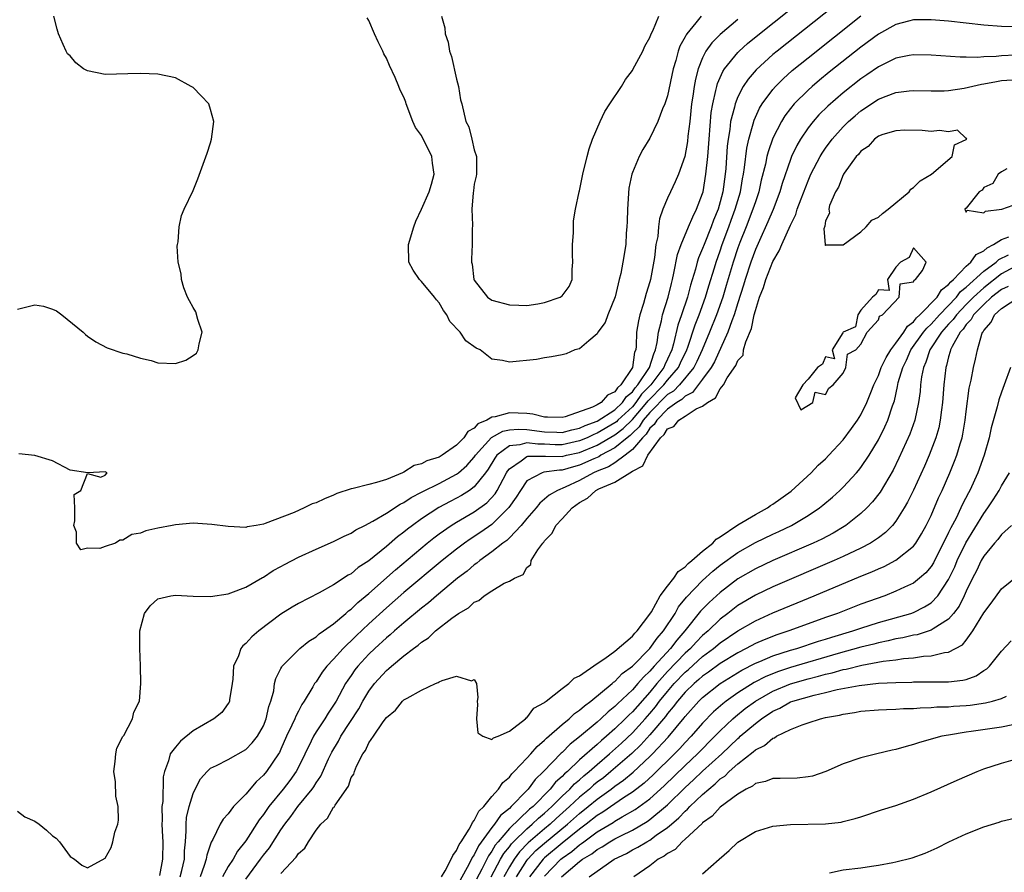
# Model space of a CAD drawing. Units: inches. Extents: x 2565000 to 2568000, y 1518000 to 1521000.
# Drawn here: x 2565061 to 2565173, y 1519144 to 1519241 of the extents above; entities that cross this region are included whole.
import ezdxf

# ---------------------------------------------------------------- set-up
doc = ezdxf.new("R2010")
doc.units = ezdxf.units.IN
doc.header["$MEASUREMENT"] = 0
doc.layers.add('LD25651518_2ft', color=52, linetype='Continuous')

msp = doc.modelspace()

# ---------------------------------------------------------------- linework, layer by layer
at = {"layer": 'LD25651518_2ft'}
for points, elevation in [([(2565157, 1519244.61), (2565147.47, 1519237), (2565147, 1519236.61), (2565145.1, 1519234.9), (2565144.17, 1519233.83), (2565143.61, 1519233), (2565143, 1519231.8), (2565142.69, 1519231), (2565142.62, 1519230.62), (2565142.19, 1519229), (2565142.1, 1519228.1), (2565141.91, 1519227), (2565141.81, 1519226.19), (2565141.63, 1519223.63), (2565141.57, 1519223), (2565141.29, 1519221), (2565141, 1519219.87), (2565140.75, 1519219), (2565140.25, 1519217.75), (2565139.98, 1519217), (2565139.16, 1519215), (2565139, 1519214.53), (2565138.53, 1519213.47), (2565138.39, 1519213), (2565138.18, 1519212.18), (2565137.62, 1519210.38), (2565137.27, 1519209), (2565136.59, 1519207), (2565136.17, 1519205.83), (2565135.68, 1519203.68), (2565135.48, 1519203), (2565135, 1519201.94), (2565134.69, 1519201.31), (2565134.6, 1519201), (2565133.1, 1519199), (2565132.06, 1519197.94), (2565131.41, 1519197), (2565131, 1519196.53), (2565129.36, 1519195), (2565129.18, 1519194.82), (2565129, 1519194.68), (2565127, 1519193.52), (2565126.62, 1519193.38), (2565125.86, 1519193), (2565125, 1519192.63), (2565123, 1519192.19), (2565122.2, 1519192.2), (2565121, 1519192.25), (2565120.25, 1519192.25), (2565119, 1519192.42), (2565118.18, 1519192.18), (2565117, 1519192.07), (2565115.59, 1519191), (2565115.33, 1519190.67), (2565114.59, 1519189.41), (2565114.3, 1519189), (2565113, 1519187.39), (2565112.46, 1519187), (2565111.57, 1519186.43), (2565111, 1519186.12), (2565110.25, 1519185.75), (2565108.96, 1519185.04), (2565107, 1519183.75), (2565105.96, 1519183), (2565105.42, 1519182.58), (2565105, 1519182.23), (2565104.28, 1519181.72), (2565103, 1519180.62), (2565101, 1519178.99), (2565099.79, 1519178.21), (2565099, 1519177.5), (2565098.67, 1519177.33), (2565097, 1519176.23), (2565095.34, 1519175.34), (2565093, 1519174.14), (2565092.28, 1519173.72), (2565091, 1519172.89), (2565088.5, 1519171), (2565087.68, 1519170.32), (2565087, 1519169.57), (2565086.68, 1519169.32), (2565086.45, 1519169), (2565086.17, 1519168.17), (2565085.61, 1519167), (2565085.51, 1519165.51), (2565085.44, 1519165), (2565085.14, 1519163.14), (2565085.13, 1519163), (2565085.1, 1519162.9), (2565085, 1519162.75), (2565084.28, 1519161.72), (2565083.37, 1519161), (2565081, 1519159.61), (2565079.56, 1519158.44), (2565079, 1519157.76), (2565078.4, 1519157), (2565078.21, 1519156.21), (2565077.75, 1519155), (2565077.61, 1519154.39), (2565077.56, 1519151.56), (2565077.46, 1519151), (2565077.47, 1519149.47), (2565077.43, 1519149), (2565077.54, 1519147.54), (2565077.56, 1519147), (2565077.52, 1519145), (2565077.17, 1519143.17)], 8064), ([(2565061, 1519150.49), (2565061.85, 1519149.85), (2565063, 1519149.34), (2565063.5, 1519149), (2565064.31, 1519148.31), (2565065, 1519147.67), (2565065.4, 1519147.4), (2565065.8, 1519147), (2565067, 1519145.32), (2565067.5, 1519145), (2565068.33, 1519144.33), (2565069, 1519144.03), (2565071, 1519145.12), (2565071.66, 1519146.34), (2565071.87, 1519147), (2565072.1, 1519148.1), (2565072.43, 1519149), (2565072.53, 1519149.47), (2565072.49, 1519151), (2565072.2, 1519152.2), (2565072.19, 1519153.81), (2565072, 1519155), (2565072.15, 1519156.15), (2565072.22, 1519157), (2565072.34, 1519157.66), (2565073.02, 1519158.98), (2565073.11, 1519159.11), (2565074.11, 1519161), (2565074.24, 1519161.76), (2565074.91, 1519163), (2565075.06, 1519165), (2565075.01, 1519167.01), (2565074.94, 1519169), (2565074.95, 1519171), (2565075.47, 1519173), (2565076.13, 1519173.87), (2565077, 1519174.64), (2565078.47, 1519175), (2565079, 1519175.07), (2565081, 1519174.97), (2565083, 1519174.93), (2565085, 1519175.23), (2565085.31, 1519175.32), (2565087, 1519175.99), (2565088.92, 1519177.08), (2565089, 1519177.11), (2565090.13, 1519177.87), (2565091, 1519178.33), (2565091.42, 1519178.58), (2565093, 1519179.39), (2565095, 1519180.3), (2565097, 1519181.19), (2565098.2, 1519181.8), (2565099, 1519182.14), (2565099.51, 1519182.49), (2565100.55, 1519183), (2565101.48, 1519183.48), (2565103, 1519184.4), (2565104.57, 1519185.43), (2565105, 1519185.61), (2565105.82, 1519186.18), (2565107, 1519186.78), (2565107.14, 1519186.86), (2565109, 1519187.79), (2565111, 1519188.83), (2565111.23, 1519189), (2565112.17, 1519189.83), (2565113, 1519190.77), (2565113.16, 1519191), (2565114.97, 1519193.03), (2565116.26, 1519193.74), (2565117, 1519193.89), (2565118.03, 1519193.97), (2565119, 1519193.94), (2565121, 1519193.67), (2565122.39, 1519193.61), (2565123, 1519193.59), (2565124.12, 1519193.88), (2565125, 1519194.07), (2565125.62, 1519194.38), (2565127, 1519194.9), (2565129, 1519196.18), (2565129.88, 1519197), (2565130.32, 1519197.68), (2565131, 1519198.22), (2565131.32, 1519198.68), (2565131.63, 1519199), (2565132.97, 1519201), (2565133.44, 1519202.56), (2565133.65, 1519203), (2565133.84, 1519203.84), (2565133.97, 1519205), (2565134.31, 1519206.31), (2565134.44, 1519207), (2565135.09, 1519209), (2565135.44, 1519210.56), (2565135.56, 1519211), (2565135.74, 1519211.74), (2565136.13, 1519213.87), (2565136.55, 1519215), (2565137.41, 1519217), (2565137.87, 1519218.13), (2565138.32, 1519219), (2565139, 1519220.82), (2565139.05, 1519221), (2565139.38, 1519223), (2565139.58, 1519225), (2565139.73, 1519227), (2565139.99, 1519230.01), (2565140.15, 1519231), (2565140.52, 1519232.52), (2565140.6, 1519233), (2565140.68, 1519233.32), (2565141.29, 1519234.71), (2565141.48, 1519235), (2565143, 1519236.86), (2565143.14, 1519237), (2565144.12, 1519237.88), (2565145.49, 1519239), (2565150.49, 1519243)], 8062), ([(2565061, 1519207.64), (2565063, 1519208.12), (2565063.97, 1519207.97), (2565065, 1519207.65), (2565065.45, 1519207.45), (2565066.06, 1519207), (2565068.5, 1519205), (2565068.75, 1519204.75), (2565069, 1519204.57), (2565069.92, 1519203.92), (2565071.22, 1519203.22), (2565073, 1519202.63), (2565073.47, 1519202.53), (2565075, 1519202.04), (2565076.23, 1519201.77), (2565077, 1519201.52), (2565079, 1519201.45), (2565080.17, 1519201.83), (2565081, 1519202.35), (2565081.38, 1519202.62), (2565081.59, 1519203), (2565081.7, 1519203.7), (2565082.04, 1519205), (2565081.55, 1519206.45), (2565081.33, 1519207.33), (2565081, 1519207.83), (2565080.6, 1519208.6), (2565080.38, 1519209), (2565079.95, 1519210.05), (2565079.67, 1519211), (2565079.66, 1519211.66), (2565079.32, 1519213), (2565079.2, 1519214.8), (2565079.23, 1519215), (2565079.3, 1519215.3), (2565079.4, 1519217), (2565079.69, 1519218.31), (2565079.98, 1519219), (2565081, 1519221.16), (2565081.54, 1519222.46), (2565082.14, 1519224.14), (2565082.62, 1519225.38), (2565083, 1519226.59), (2565083.11, 1519227), (2565083.38, 1519229), (2565083, 1519230.37), (2565082.8, 1519231), (2565081.94, 1519231.94), (2565081, 1519232.86), (2565080.8, 1519233), (2565079, 1519233.97), (2565077, 1519234.38), (2565075, 1519234.46), (2565073.56, 1519234.44), (2565071, 1519234.35), (2565069, 1519234.75), (2565068.53, 1519235), (2565067.67, 1519235.67), (2565067, 1519236.48), (2565066.72, 1519236.72), (2565066.56, 1519237), (2565066.23, 1519237.77), (2565065.67, 1519239), (2565065.52, 1519239.52), (2565065.14, 1519241)], 8060), ([(2565143, 1519240.62), (2565141, 1519238.9), (2565140.05, 1519237.95), (2565139.38, 1519237), (2565139, 1519236.26), (2565138.49, 1519235), (2565138.18, 1519233.82), (2565138.04, 1519233), (2565137.89, 1519231.89), (2565137.75, 1519231), (2565137.53, 1519229), (2565137.32, 1519227.32), (2565137.27, 1519226.73), (2565136.98, 1519225.02), (2565136.26, 1519223), (2565135.88, 1519222.12), (2565135.33, 1519221), (2565135, 1519220.27), (2565134.48, 1519219), (2565134.08, 1519217.92), (2565133.99, 1519217), (2565133.89, 1519215.89), (2565133.68, 1519215), (2565133.51, 1519213.51), (2565133.07, 1519211), (2565133, 1519210.74), (2565132.58, 1519209.42), (2565132.26, 1519208.26), (2565131.84, 1519207), (2565131.69, 1519206.31), (2565131.49, 1519205), (2565131.43, 1519203.43), (2565131.38, 1519203), (2565131.26, 1519202.74), (2565131, 1519201), (2565129.7, 1519199), (2565129.31, 1519198.69), (2565129, 1519198.21), (2565128.16, 1519197.84), (2565127.45, 1519197), (2565127, 1519196.75), (2565126.47, 1519196.47), (2565123.36, 1519195.36), (2565123, 1519195.29), (2565121.35, 1519195.35), (2565121, 1519195.35), (2565119.68, 1519195.68), (2565119, 1519195.74), (2565117, 1519195.84), (2565115.37, 1519195.37), (2565115, 1519195.33), (2565114.44, 1519195), (2565113.43, 1519194.57), (2565113, 1519194.08), (2565112.28, 1519193.72), (2565111.81, 1519193), (2565111, 1519192.14), (2565109.37, 1519191), (2565109, 1519190.78), (2565107.62, 1519190.38), (2565107, 1519190.04), (2565106.18, 1519189.82), (2565105, 1519189.09), (2565104.83, 1519189), (2565103, 1519188.25), (2565101.89, 1519187.89), (2565101, 1519187.68), (2565099.21, 1519187.21), (2565099, 1519187.18), (2565097.37, 1519186.63), (2565097, 1519186.46), (2565095.95, 1519186.05), (2565095, 1519185.6), (2565094.55, 1519185.45), (2565093.65, 1519185), (2565092.49, 1519184.49), (2565089.22, 1519183.22), (2565089, 1519183.16), (2565088.18, 1519183), (2565087.16, 1519182.84), (2565087, 1519182.79), (2565085, 1519182.88), (2565083.13, 1519183.13), (2565081, 1519183.25), (2565079, 1519183.09), (2565078.64, 1519183), (2565077, 1519182.68), (2565075.62, 1519182.38), (2565075, 1519182.12), (2565074.03, 1519181.97), (2565073, 1519181.32), (2565072.68, 1519181.32), (2565072.18, 1519181), (2565071, 1519180.62), (2565070.39, 1519180.39), (2565069, 1519180.42), (2565068.23, 1519180.23), (2565067.74, 1519181), (2565067.74, 1519182.26), (2565067.42, 1519183), (2565067.54, 1519183.54), (2565067.54, 1519185), (2565067.48, 1519186.52), (2565068.22, 1519187), (2565069, 1519188.92), (2565070.49, 1519188.49), (2565071, 1519188.73), (2565071.23, 1519189), (2565071, 1519189.11), (2565069.01, 1519189.01), (2565067, 1519189.29), (2565065, 1519190.36), (2565063, 1519190.99), (2565061.17, 1519191.17)], 8060), ([(2565079.53, 1519143), (2565079.72, 1519143.72), (2565080.01, 1519145), (2565080.03, 1519145.97), (2565080.14, 1519147), (2565080.23, 1519148.23), (2565080.2, 1519149), (2565080.26, 1519149.74), (2565080.56, 1519151), (2565081, 1519152.47), (2565081.25, 1519153), (2565081.86, 1519154.14), (2565082.61, 1519155), (2565083, 1519155.36), (2565083.66, 1519155.66), (2565085, 1519156.35), (2565087, 1519157.5), (2565087.73, 1519158.27), (2565088.32, 1519159), (2565089, 1519160.19), (2565089.33, 1519161), (2565089.61, 1519162.39), (2565089.86, 1519163), (2565090.18, 1519164.18), (2565090.27, 1519165), (2565090.42, 1519165.58), (2565091, 1519166.71), (2565091.09, 1519166.91), (2565091.15, 1519167), (2565093.16, 1519169), (2565094.17, 1519169.83), (2565095, 1519170.32), (2565095.34, 1519170.66), (2565095.85, 1519171), (2565097, 1519171.81), (2565098.4, 1519173), (2565098.71, 1519173.29), (2565099, 1519173.47), (2565099.77, 1519174.23), (2565101, 1519175.25), (2565104.03, 1519177.97), (2565107.66, 1519181), (2565108.41, 1519181.59), (2565109, 1519182.04), (2565110.36, 1519183), (2565111, 1519183.4), (2565113, 1519184.56), (2565114.42, 1519185.58), (2565115.38, 1519186.62), (2565115.62, 1519187), (2565116.28, 1519188.28), (2565116.68, 1519189), (2565116.8, 1519189.2), (2565117, 1519189.46), (2565118.36, 1519190.36), (2565119, 1519190.85), (2565119.12, 1519190.88), (2565121, 1519190.88), (2565121.11, 1519190.89), (2565123, 1519190.87), (2565123.52, 1519191), (2565125, 1519191.31), (2565127, 1519192.16), (2565129, 1519193.31), (2565129.97, 1519194.03), (2565131, 1519195.08), (2565132.66, 1519197), (2565132.8, 1519197.2), (2565134.58, 1519199), (2565135, 1519199.55), (2565136.25, 1519201), (2565136.48, 1519201.52), (2565137.19, 1519203), (2565137.31, 1519203.31), (2565138.14, 1519205.86), (2565138.6, 1519207), (2565139.34, 1519209), (2565139.72, 1519210.28), (2565140.35, 1519212.35), (2565140.53, 1519213), (2565141, 1519214.29), (2565141.24, 1519215), (2565141.99, 1519217), (2565142.25, 1519217.75), (2565142.72, 1519219), (2565143.3, 1519221), (2565143.54, 1519222.46), (2565143.65, 1519223), (2565143.77, 1519223.77), (2565144.02, 1519225.98), (2565144.24, 1519227), (2565144.75, 1519228.75), (2565144.85, 1519229.15), (2565145.48, 1519230.52), (2565145.78, 1519231), (2565147, 1519232.65), (2565147.3, 1519233), (2565148.15, 1519233.85), (2565149.21, 1519234.79), (2565151, 1519236.25), (2565157, 1519241.03)], 8066), ([(2565175, 1519239.76), (2565173, 1519239.82), (2565171, 1519239.98), (2565167, 1519240.43), (2565165, 1519240.59), (2565164.59, 1519240.59), (2565163, 1519240.56), (2565162.42, 1519240.42), (2565161, 1519240.03), (2565159, 1519238.93), (2565157, 1519237.45), (2565153.4, 1519234.6), (2565152.3, 1519233.7), (2565151.47, 1519233), (2565151, 1519232.57), (2565149.43, 1519231), (2565149, 1519230.48), (2565148.36, 1519229.64), (2565147.96, 1519229), (2565147, 1519227.12), (2565146.45, 1519225.55), (2565146.32, 1519225), (2565146.16, 1519224.16), (2565145.68, 1519222.32), (2565145.39, 1519221), (2565145, 1519219.87), (2565144.73, 1519219), (2565143.95, 1519217), (2565143.23, 1519215.23), (2565143, 1519214.62), (2565142.46, 1519213), (2565141.69, 1519210.31), (2565141.29, 1519209), (2565140.57, 1519207), (2565139.79, 1519205), (2565138.96, 1519203), (2565138.34, 1519201.66), (2565138.01, 1519201), (2565136.35, 1519199), (2565135.69, 1519198.31), (2565135, 1519197.9), (2565133, 1519195.87), (2565132.25, 1519195), (2565131.77, 1519194.23), (2565131, 1519193.51), (2565130.75, 1519193.25), (2565130.41, 1519193), (2565129, 1519191.83), (2565127.42, 1519191), (2565127.17, 1519190.83), (2565126.6, 1519190.6), (2565125, 1519189.86), (2565124.31, 1519189.69), (2565123, 1519189.3), (2565122.7, 1519189.3), (2565120.94, 1519189.06), (2565120.75, 1519189), (2565119, 1519188.08), (2565118.26, 1519187), (2565117.78, 1519186.22), (2565116.96, 1519185.04), (2565115, 1519183.12), (2565113.76, 1519182.24), (2565112.54, 1519181.46), (2565111.9, 1519181), (2565111, 1519180.32), (2565109.35, 1519179), (2565105, 1519175.36), (2565103, 1519173.62), (2565101, 1519171.79), (2565099.57, 1519170.43), (2565099, 1519169.86), (2565098.53, 1519169.47), (2565098.09, 1519169), (2565097, 1519167.78), (2565096.24, 1519167), (2565095.69, 1519166.31), (2565095, 1519165.22), (2565094.84, 1519165), (2565094.64, 1519164.64), (2565093.66, 1519163), (2565093.39, 1519162.61), (2565093, 1519161.86), (2565092.69, 1519161.31), (2565092.58, 1519161), (2565092.26, 1519160.26), (2565091.65, 1519159), (2565091, 1519157.53), (2565090.83, 1519157.17), (2565090.72, 1519157), (2565089.35, 1519155), (2565089, 1519154.56), (2565088.18, 1519153.82), (2565087, 1519152.4), (2565085.62, 1519151), (2565085, 1519150.19), (2565084.42, 1519149.58), (2565084.1, 1519149), (2565083.25, 1519147.25), (2565083.06, 1519146.94), (2565082.56, 1519145.45), (2565082.51, 1519145), (2565082.28, 1519144.28), (2565081.79, 1519143)], 8068), ([(2565138.84, 1519241), (2565138.23, 1519240.23), (2565137.2, 1519239), (2565137.12, 1519238.88), (2565137, 1519238.63), (2565136.42, 1519237.58), (2565136.23, 1519237), (2565135.96, 1519235.96), (2565135.66, 1519235), (2565135, 1519231.93), (2565134.68, 1519231), (2565134.44, 1519230.44), (2565133.9, 1519229), (2565133, 1519227.1), (2565132.19, 1519225.8), (2565131.78, 1519225), (2565131, 1519223.18), (2565130.94, 1519223), (2565130.6, 1519221.4), (2565130.43, 1519219), (2565130.4, 1519217.6), (2565130.37, 1519217), (2565130.3, 1519216.3), (2565130.24, 1519215), (2565129.93, 1519213), (2565129.69, 1519211.69), (2565129.5, 1519211), (2565129.03, 1519209.03), (2565128.21, 1519207), (2565127.89, 1519206.11), (2565127.08, 1519205), (2565127, 1519204.82), (2565126.04, 1519204.04), (2565125, 1519203.13), (2565124.46, 1519203), (2565123.46, 1519202.54), (2565123, 1519202.45), (2565121.81, 1519202.19), (2565121, 1519202.11), (2565120.08, 1519201.92), (2565117, 1519201.59), (2565116.23, 1519201.77), (2565115, 1519201.93), (2565113.68, 1519203), (2565113.21, 1519203.21), (2565112.04, 1519204.04), (2565111.42, 1519205), (2565110.21, 1519206.21), (2565109.87, 1519207), (2565109.5, 1519207.5), (2565109, 1519208.35), (2565108.69, 1519208.69), (2565108.48, 1519209), (2565107, 1519210.77), (2565106.76, 1519211), (2565106.07, 1519212.07), (2565105.55, 1519213), (2565105.51, 1519215), (2565106.11, 1519217), (2565106.34, 1519217.66), (2565107, 1519219.03), (2565107.86, 1519221), (2565108.15, 1519221.85), (2565108.46, 1519223), (2565108.27, 1519224.27), (2565108.18, 1519225), (2565107, 1519227.39), (2565106.32, 1519228.32), (2565106.02, 1519229), (2565105.27, 1519231), (2565105.21, 1519231.21), (2565105, 1519231.78), (2565104.57, 1519232.57), (2565104.42, 1519233), (2565104, 1519234), (2565103.37, 1519235.37), (2565103, 1519236.22), (2565102.72, 1519236.72), (2565102.6, 1519237), (2565102.06, 1519238.06), (2565101.67, 1519239), (2565101, 1519240.5), (2565100.81, 1519240.81)], 8058), ([(2565109.26, 1519241), (2565109.66, 1519239.66), (2565109.71, 1519239), (2565110.04, 1519238.04), (2565110.2, 1519237), (2565110.4, 1519236.4), (2565111, 1519233.83), (2565111.22, 1519233), (2565111.45, 1519231.45), (2565111.59, 1519231), (2565112.05, 1519229), (2565112.38, 1519228.38), (2565112.72, 1519227), (2565113, 1519225.76), (2565113.26, 1519225), (2565113.27, 1519223), (2565113.24, 1519222.76), (2565113, 1519221.85), (2565112.91, 1519221.09), (2565112.87, 1519220.87), (2565112.73, 1519219), (2565112.79, 1519217.21), (2565112.76, 1519216.76), (2565112.77, 1519215), (2565112.69, 1519213.31), (2565112.69, 1519213), (2565112.76, 1519212.76), (2565112.96, 1519211), (2565113, 1519210.93), (2565114.5, 1519209), (2565115, 1519208.66), (2565117, 1519208.11), (2565118.07, 1519208.07), (2565119, 1519208.06), (2565120.25, 1519208.25), (2565121, 1519208.39), (2565122.77, 1519209), (2565123, 1519209.17), (2565123.8, 1519210.2), (2565124.16, 1519211), (2565124.15, 1519212.15), (2565124.23, 1519213), (2565124.19, 1519213.81), (2565124.19, 1519215), (2565124.31, 1519216.32), (2565124.3, 1519217), (2565124.32, 1519217.68), (2565124.54, 1519219), (2565124.96, 1519221), (2565125, 1519221.12), (2565125.38, 1519223), (2565125.86, 1519225), (2565126.1, 1519225.9), (2565126.47, 1519227), (2565127.33, 1519229), (2565127.88, 1519230.12), (2565128.44, 1519231), (2565129.75, 1519233), (2565130.23, 1519233.77), (2565131, 1519234.82), (2565131.07, 1519234.93), (2565132.18, 1519237), (2565132.44, 1519237.56), (2565133, 1519238.57), (2565133.16, 1519239), (2565133.34, 1519239.34), (2565134.02, 1519241)], 8056), ([(2565174.56, 1519236.56), (2565173, 1519236.49), (2565172.4, 1519236.4), (2565171, 1519236.37), (2565170.3, 1519236.3), (2565169, 1519236.34), (2565168.32, 1519236.32), (2565165, 1519236.54), (2565163, 1519236.58), (2565162.5, 1519236.5), (2565161, 1519236.21), (2565159, 1519235.24), (2565157.69, 1519234.31), (2565157, 1519233.86), (2565155, 1519232.28), (2565153.24, 1519230.76), (2565152.24, 1519229.76), (2565151.57, 1519229), (2565151, 1519228.26), (2565150.15, 1519227), (2565149.73, 1519226.27), (2565149.13, 1519225), (2565149, 1519224.69), (2565148.05, 1519221.95), (2565147.77, 1519221), (2565147.01, 1519218.99), (2565146.44, 1519217.56), (2565145.46, 1519215.47), (2565145, 1519214.41), (2565144.49, 1519213), (2565143.83, 1519211), (2565143.65, 1519210.35), (2565143, 1519208.34), (2565142.59, 1519207), (2565142.32, 1519206.32), (2565141.87, 1519205), (2565140.35, 1519201.65), (2565139.98, 1519201), (2565139, 1519199.65), (2565137.84, 1519198.16), (2565137, 1519197.73), (2565136.64, 1519197.36), (2565136.05, 1519197), (2565135, 1519196.24), (2565133.78, 1519195), (2565133.5, 1519194.5), (2565133, 1519194.07), (2565132.59, 1519193.41), (2565132.15, 1519193), (2565131, 1519191.64), (2565130.18, 1519191), (2565129, 1519190.15), (2565128.3, 1519189.7), (2565127, 1519189.19), (2565126.56, 1519189), (2565125, 1519188.14), (2565123.37, 1519187.37), (2565122.48, 1519187), (2565121.54, 1519186.46), (2565120.47, 1519185.53), (2565120.04, 1519185), (2565119, 1519183.8), (2565118.35, 1519183), (2565117, 1519181.6), (2565116.7, 1519181.3), (2565116.26, 1519181), (2565115, 1519179.99), (2565113.64, 1519179), (2565113.3, 1519178.7), (2565113, 1519178.51), (2565112.19, 1519177.81), (2565111.11, 1519177), (2565108.69, 1519175), (2565107.8, 1519174.2), (2565107, 1519173.59), (2565105, 1519171.92), (2565103.93, 1519171), (2565103.45, 1519170.55), (2565103, 1519170.21), (2565101.68, 1519169), (2565101, 1519168.34), (2565099.76, 1519167), (2565099.43, 1519166.57), (2565099, 1519165.94), (2565098.6, 1519165.4), (2565098.36, 1519165), (2565097.28, 1519163), (2565097, 1519162.53), (2565096.36, 1519161.64), (2565095.98, 1519161), (2565095, 1519159.5), (2565094.69, 1519159), (2565094.43, 1519158.43), (2565093, 1519155.5), (2565092.74, 1519155), (2565092.02, 1519153.98), (2565091.27, 1519153), (2565089.64, 1519151), (2565089, 1519150.08), (2565088.52, 1519149.48), (2565087, 1519147.1), (2565086.07, 1519145.93), (2565085.55, 1519145), (2565085, 1519144.16), (2565084.34, 1519143)], 8070), ([(2565087, 1519142.75), (2565088.68, 1519145), (2565089, 1519145.45), (2565089.69, 1519146.31), (2565091, 1519148.36), (2565091.44, 1519149), (2565092.12, 1519149.88), (2565092.91, 1519151), (2565094.54, 1519153), (2565094.74, 1519153.26), (2565095, 1519153.71), (2565095.53, 1519154.47), (2565096.43, 1519156.43), (2565096.8, 1519157.2), (2565097.54, 1519158.46), (2565097.81, 1519159), (2565099.86, 1519162.14), (2565100.34, 1519163), (2565101, 1519164.14), (2565101.65, 1519165), (2565103, 1519166.5), (2565103.29, 1519166.71), (2565103.59, 1519167), (2565105, 1519168.16), (2565106.08, 1519169), (2565106.63, 1519169.37), (2565107, 1519169.73), (2565107.8, 1519170.2), (2565108.61, 1519171), (2565110.44, 1519172.44), (2565111.21, 1519173), (2565112.36, 1519173.64), (2565113, 1519174.27), (2565113.53, 1519174.47), (2565114.15, 1519175), (2565115, 1519175.55), (2565116.42, 1519176.42), (2565117, 1519176.66), (2565117.57, 1519177), (2565118.57, 1519177.43), (2565119, 1519178.21), (2565119.43, 1519178.57), (2565119.5, 1519179), (2565120.25, 1519180.25), (2565120.81, 1519181), (2565120.91, 1519181.09), (2565121, 1519181.25), (2565121.88, 1519182.12), (2565122.28, 1519183), (2565123, 1519183.75), (2565124.15, 1519185), (2565125, 1519185.61), (2565125.89, 1519186.11), (2565126.85, 1519187), (2565127.17, 1519187.17), (2565129, 1519187.95), (2565131, 1519189.17), (2565132.19, 1519189.81), (2565132.75, 1519191), (2565134.22, 1519193), (2565134.64, 1519193.36), (2565135, 1519193.99), (2565135.71, 1519194.29), (2565136.29, 1519195), (2565137, 1519195.44), (2565138.27, 1519196.27), (2565139, 1519196.57), (2565139.54, 1519197), (2565140.48, 1519197.52), (2565141, 1519198.56), (2565141.38, 1519199), (2565141.81, 1519199.81), (2565142.79, 1519201.21), (2565143, 1519201.77), (2565143.6, 1519202.4), (2565143.67, 1519203), (2565143.9, 1519203.9), (2565144.57, 1519205.43), (2565144.88, 1519207), (2565145, 1519207.47), (2565145.47, 1519209), (2565145.91, 1519210.09), (2565146.18, 1519211), (2565147, 1519213.05), (2565147.72, 1519214.28), (2565148.01, 1519215), (2565149, 1519217.21), (2565149.59, 1519218.41), (2565149.76, 1519219), (2565150.2, 1519220.2), (2565151, 1519222.25), (2565151.33, 1519223), (2565152.37, 1519225), (2565152.6, 1519225.4), (2565153, 1519225.97), (2565153.76, 1519227), (2565155, 1519228.4), (2565155.6, 1519229), (2565156.35, 1519229.65), (2565157, 1519230.2), (2565159, 1519231.53), (2565159.89, 1519231.89), (2565161, 1519232.3), (2565162.49, 1519232.49), (2565163, 1519232.53), (2565165, 1519232.49), (2565166.49, 1519232.49), (2565167, 1519232.53), (2565168.78, 1519232.78), (2565170.75, 1519233.25), (2565171, 1519233.28), (2565172.43, 1519233.57), (2565173, 1519233.66), (2565174.25, 1519233.75)], 8072), ([(2565173.61, 1519223.61), (2565173, 1519223.26), (2565172.62, 1519223), (2565172.05, 1519221.95), (2565171, 1519221.48), (2565170.8, 1519221.2), (2565170.49, 1519221), (2565169, 1519219.13), (2565168.83, 1519219), (2565169, 1519218.67), (2565169.1, 1519218.9), (2565171, 1519218.6), (2565171.2, 1519218.8), (2565173.04, 1519219), (2565175, 1519219.72)], 8072), ([(2565091, 1519143.39), (2565092.75, 1519145.25), (2565093, 1519145.65), (2565093.72, 1519146.28), (2565094.13, 1519147), (2565095, 1519148.3), (2565095.56, 1519149), (2565096.31, 1519149.69), (2565097, 1519150.92), (2565097.05, 1519150.95), (2565097.16, 1519151.16), (2565098.68, 1519153.32), (2565099, 1519154.3), (2565099.31, 1519154.69), (2565099.37, 1519155), (2565099.59, 1519155.59), (2565100.32, 1519157), (2565100.61, 1519157.39), (2565101, 1519158.25), (2565101.55, 1519159), (2565102.64, 1519160.64), (2565103, 1519161.13), (2565104.03, 1519161.97), (2565104.84, 1519163), (2565105, 1519163.14), (2565105.36, 1519163.36), (2565107, 1519164.26), (2565108.61, 1519165), (2565108.89, 1519165.11), (2565109, 1519165.19), (2565109.37, 1519165.37), (2565111, 1519165.84), (2565112.69, 1519165.31), (2565113, 1519165.46), (2565113.26, 1519165), (2565113.42, 1519163.42), (2565113.34, 1519163), (2565113.37, 1519162.63), (2565113.26, 1519161), (2565113.4, 1519159.4), (2565113.98, 1519159), (2565115, 1519158.62), (2565115.18, 1519158.82), (2565115.71, 1519159), (2565117, 1519159.6), (2565118.84, 1519161), (2565118.9, 1519161.1), (2565119, 1519161.12), (2565119.79, 1519162.21), (2565121, 1519162.84), (2565121.08, 1519162.92), (2565121.2, 1519163), (2565123, 1519164.44), (2565123.77, 1519165), (2565124.37, 1519165.63), (2565125, 1519165.89), (2565127, 1519167.29), (2565127.85, 1519167.85), (2565129, 1519168.71), (2565131, 1519170.39), (2565131.27, 1519170.73), (2565131.56, 1519171), (2565133, 1519172.89), (2565133.18, 1519173.18), (2565134.17, 1519175), (2565135, 1519176.11), (2565135.71, 1519177), (2565136.22, 1519177.78), (2565137, 1519178.29), (2565137.34, 1519178.66), (2565137.77, 1519179), (2565139, 1519180.07), (2565140.15, 1519181), (2565140.55, 1519181.45), (2565141, 1519181.7), (2565143, 1519183.06), (2565145, 1519184.27), (2565146.37, 1519185), (2565146.73, 1519185.27), (2565147, 1519185.43), (2565149.07, 1519186.93), (2565151.34, 1519189), (2565152.14, 1519189.86), (2565153, 1519190.61), (2565153.37, 1519191), (2565155, 1519192.75), (2565155.96, 1519194.04), (2565156.62, 1519195), (2565157, 1519195.59), (2565157.69, 1519197), (2565158.13, 1519198.13), (2565158.49, 1519199), (2565159, 1519200.08), (2565159.34, 1519201), (2565159.88, 1519202.12), (2565160.42, 1519203), (2565161, 1519203.75), (2565161.89, 1519205), (2565162.3, 1519205.7), (2565163, 1519206.19), (2565163.35, 1519206.65), (2565163.74, 1519207), (2565165.69, 1519209), (2565166.17, 1519209.83), (2565167, 1519210.44), (2565167.24, 1519210.76), (2565167.55, 1519211), (2565169, 1519212.54), (2565169.52, 1519213), (2565170.15, 1519213.85), (2565171, 1519214.28), (2565171.37, 1519214.63), (2565172.12, 1519215), (2565173, 1519215.57), (2565173.86, 1519215.86)], 8074), ([(2565109.28, 1519143), (2565109.69, 1519143.69), (2565110.37, 1519145), (2565110.56, 1519145.44), (2565111, 1519146.01), (2565111.3, 1519146.7), (2565111.52, 1519147), (2565112.43, 1519148.43), (2565112.73, 1519149), (2565112.81, 1519149.19), (2565113, 1519149.41), (2565113.54, 1519150.46), (2565114.11, 1519151), (2565115, 1519152.13), (2565115.77, 1519153), (2565116.27, 1519153.73), (2565117, 1519154.35), (2565117.27, 1519154.73), (2565117.56, 1519155), (2565119, 1519156.52), (2565119.43, 1519157), (2565120.15, 1519157.85), (2565121, 1519158.56), (2565121.21, 1519158.79), (2565123, 1519160.35), (2565123.79, 1519161), (2565124.42, 1519161.58), (2565125, 1519161.97), (2565125.54, 1519162.46), (2565126.28, 1519163), (2565128.7, 1519165), (2565128.85, 1519165.15), (2565129, 1519165.24), (2565129.86, 1519166.14), (2565131, 1519167), (2565132.98, 1519169), (2565133.83, 1519170.17), (2565134.56, 1519171), (2565135.86, 1519173), (2565136.27, 1519173.73), (2565137.16, 1519174.84), (2565139, 1519176.75), (2565140.18, 1519177.82), (2565141, 1519178.48), (2565143, 1519179.94), (2565145, 1519181.07), (2565147, 1519182.02), (2565147.68, 1519182.32), (2565149.1, 1519183), (2565151, 1519184.13), (2565152.31, 1519185), (2565152.7, 1519185.3), (2565153.78, 1519186.22), (2565154.63, 1519187), (2565155, 1519187.36), (2565156.5, 1519189), (2565156.73, 1519189.27), (2565157, 1519189.61), (2565157.94, 1519191), (2565159, 1519192.76), (2565159.75, 1519194.25), (2565160.07, 1519195), (2565160.61, 1519196.61), (2565160.82, 1519197.18), (2565161.19, 1519198.81), (2565161.27, 1519199.27), (2565161.77, 1519201), (2565162.19, 1519201.81), (2565162.7, 1519203), (2565164.14, 1519205), (2565164.52, 1519205.48), (2565165, 1519205.92), (2565165.96, 1519207), (2565167.89, 1519209), (2565168.36, 1519209.64), (2565169, 1519210.14), (2565171, 1519211.96), (2565172.4, 1519213), (2565172.7, 1519213.3), (2565173.83, 1519213.83)], 8076), ([(2565175, 1519212.71), (2565173, 1519211.65), (2565171, 1519210.08), (2565169.82, 1519209), (2565169, 1519208.17), (2565167.88, 1519207), (2565167.53, 1519206.47), (2565167, 1519205.93), (2565166.18, 1519205), (2565164.85, 1519203), (2565164.41, 1519201.59), (2565164.13, 1519201), (2565163.92, 1519199.92), (2565163.81, 1519199), (2565163.75, 1519198.25), (2565163.58, 1519197), (2565163.16, 1519195), (2565162.59, 1519193.41), (2565161.35, 1519190.65), (2565160.68, 1519189.32), (2565159.19, 1519186.81), (2565158.32, 1519185.68), (2565157.69, 1519185), (2565157, 1519184.35), (2565155.29, 1519183), (2565155.11, 1519182.89), (2565153.86, 1519182.14), (2565152.55, 1519181.45), (2565151.6, 1519181), (2565147, 1519179), (2565145, 1519178.08), (2565143, 1519176.92), (2565141, 1519175.39), (2565139.75, 1519174.25), (2565138.77, 1519173.23), (2565136.99, 1519171), (2565136.05, 1519169.95), (2565135.34, 1519169), (2565133.5, 1519167), (2565133, 1519166.42), (2565132.26, 1519165.74), (2565131.64, 1519165), (2565131, 1519164.28), (2565129.3, 1519162.7), (2565129, 1519162.38), (2565128.23, 1519161.77), (2565127.43, 1519161), (2565127, 1519160.62), (2565125, 1519158.93), (2565123.91, 1519158.09), (2565123, 1519157.16), (2565122.91, 1519157.09), (2565120.9, 1519155), (2565119.93, 1519154.07), (2565119.15, 1519153), (2565119, 1519152.84), (2565117.22, 1519151), (2565117, 1519150.79), (2565116, 1519150), (2565115.32, 1519149), (2565115, 1519148.61), (2565113.48, 1519146.52), (2565113, 1519145.51), (2565112.78, 1519145.21), (2565112.39, 1519144.39), (2565111.39, 1519142.61)], 8078), ([(2565173.77, 1519210.23), (2565173, 1519209.87), (2565171.89, 1519209), (2565171, 1519208.18), (2565169.82, 1519207), (2565169.55, 1519206.45), (2565169, 1519205.88), (2565168.65, 1519205.35), (2565168.31, 1519205), (2565167.4, 1519203.4), (2565167.22, 1519203), (2565167.18, 1519202.82), (2565167, 1519202.22), (2565166.77, 1519201.23), (2565166.68, 1519201), (2565166.47, 1519199), (2565166.32, 1519197), (2565166.19, 1519196.19), (2565166.05, 1519195), (2565165.87, 1519194.13), (2565165.54, 1519193), (2565164.78, 1519191), (2565164.24, 1519189.76), (2565163, 1519187.04), (2565162.33, 1519185.67), (2565161.95, 1519185), (2565161, 1519183.48), (2565160.62, 1519183), (2565159.81, 1519182.19), (2565159, 1519181.6), (2565158.1, 1519181), (2565157, 1519180.42), (2565155, 1519179.46), (2565153.98, 1519179), (2565147, 1519176.03), (2565145, 1519175.08), (2565143, 1519173.89), (2565141.88, 1519173), (2565141, 1519172.33), (2565139.63, 1519171), (2565139, 1519170.46), (2565138.27, 1519169.73), (2565137.61, 1519169), (2565137, 1519168.45), (2565135, 1519166.36), (2565133.8, 1519165), (2565133, 1519164.02), (2565131, 1519161.78), (2565130.59, 1519161.41), (2565130.2, 1519161), (2565129, 1519159.84), (2565128.05, 1519159), (2565127.48, 1519158.52), (2565127, 1519158.07), (2565125, 1519156.31), (2565123.61, 1519155), (2565123.28, 1519154.72), (2565123, 1519154.42), (2565122.24, 1519153.76), (2565121.65, 1519153), (2565119.7, 1519151), (2565119.31, 1519150.69), (2565117, 1519148.49), (2565115.71, 1519147), (2565115.39, 1519146.61), (2565115, 1519145.92), (2565114.61, 1519145.39), (2565113.86, 1519143.86), (2565113.27, 1519142.73)], 8080), ([(2565114.94, 1519143), (2565116, 1519145), (2565116.36, 1519145.64), (2565117, 1519146.42), (2565117.24, 1519146.76), (2565117.48, 1519147), (2565119, 1519148.48), (2565119.61, 1519149), (2565120.32, 1519149.68), (2565121, 1519150.25), (2565121.83, 1519151), (2565123, 1519152.18), (2565123.89, 1519153), (2565124.42, 1519153.58), (2565125, 1519154.06), (2565125.49, 1519154.51), (2565126.1, 1519155), (2565127, 1519155.8), (2565128.41, 1519157), (2565129.77, 1519158.23), (2565131, 1519159.41), (2565132.46, 1519161), (2565133, 1519161.61), (2565133.64, 1519162.36), (2565134.1, 1519163), (2565135, 1519164.11), (2565135.77, 1519165), (2565137, 1519166.29), (2565137.39, 1519166.61), (2565139, 1519168.07), (2565140.25, 1519169), (2565141, 1519169.64), (2565143, 1519171), (2565145, 1519172.16), (2565147, 1519173.06), (2565151.7, 1519175), (2565157, 1519177.22), (2565158.27, 1519177.73), (2565159, 1519178.08), (2565159.65, 1519178.35), (2565161, 1519179.06), (2565163, 1519180.64), (2565163.28, 1519181), (2565163.93, 1519182.07), (2565164.44, 1519183), (2565165, 1519184.15), (2565165.86, 1519186.14), (2565166.27, 1519187), (2565167.13, 1519189), (2565167.67, 1519190.33), (2565167.93, 1519191), (2565168.3, 1519192.3), (2565168.53, 1519193), (2565168.61, 1519193.39), (2565168.89, 1519195), (2565169, 1519195.98), (2565169.35, 1519198.65), (2565169.57, 1519199.56), (2565169.83, 1519201), (2565170.07, 1519201.93), (2565170.27, 1519203), (2565170.77, 1519204.77), (2565170.87, 1519205), (2565170.93, 1519205.07), (2565171, 1519205.2), (2565171.84, 1519206.16), (2565172.23, 1519207), (2565173, 1519207.69), (2565175, 1519209)], 8082), ([(2565174.03, 1519201), (2565173.31, 1519199), (2565173, 1519198.19), (2565172.7, 1519197.3), (2565172.52, 1519196.52), (2565171.86, 1519194.14), (2565171.62, 1519193), (2565171.04, 1519191), (2565170.31, 1519189), (2565169.4, 1519187), (2565169.26, 1519186.74), (2565168.58, 1519185.42), (2565168.4, 1519185), (2565167.84, 1519183.84), (2565167.25, 1519182.75), (2565167, 1519182.2), (2565165.26, 1519178.74), (2565165, 1519178.33), (2565164.39, 1519177.61), (2565163.69, 1519177), (2565163, 1519176.45), (2565161.98, 1519175.98), (2565161, 1519175.51), (2565159.72, 1519175), (2565157, 1519174.03), (2565154.35, 1519173), (2565153, 1519172.53), (2565151, 1519171.81), (2565148.82, 1519171), (2565147.45, 1519170.55), (2565146, 1519170), (2565145, 1519169.56), (2565143.95, 1519169), (2565143, 1519168.52), (2565141, 1519167.3), (2565139.68, 1519166.32), (2565139, 1519165.85), (2565138.55, 1519165.45), (2565138.02, 1519165), (2565137, 1519164.01), (2565136.14, 1519163), (2565135.66, 1519162.34), (2565135, 1519161.58), (2565134.76, 1519161.24), (2565133, 1519159.15), (2565131.97, 1519158.03), (2565130.94, 1519157.06), (2565128.57, 1519155), (2565127.71, 1519154.29), (2565127, 1519153.76), (2565126.58, 1519153.42), (2565126.12, 1519153), (2565125, 1519152.08), (2565123.84, 1519151), (2565122.34, 1519149.66), (2565121.63, 1519149), (2565121, 1519148.48), (2565119.13, 1519146.87), (2565118.15, 1519145.85), (2565117.53, 1519145), (2565117, 1519144.13), (2565116.37, 1519143)], 8084), ([(2565117.81, 1519143), (2565119, 1519144.86), (2565119.1, 1519145), (2565120.02, 1519145.98), (2565121, 1519146.85), (2565123.62, 1519149), (2565125, 1519150.23), (2565125.97, 1519151), (2565127, 1519151.85), (2565128.59, 1519153), (2565129, 1519153.32), (2565130, 1519154), (2565131.08, 1519154.92), (2565133, 1519156.7), (2565133.3, 1519157), (2565135.09, 1519158.91), (2565136.9, 1519161.1), (2565137, 1519161.24), (2565138.58, 1519163), (2565139, 1519163.41), (2565141.01, 1519165), (2565143.47, 1519166.53), (2565145, 1519167.31), (2565145.51, 1519167.51), (2565147, 1519168.15), (2565149, 1519168.79), (2565149.72, 1519169), (2565152.18, 1519169.82), (2565153, 1519170.06), (2565153.71, 1519170.29), (2565156.08, 1519171), (2565157, 1519171.32), (2565159, 1519171.95), (2565162.69, 1519173), (2565163, 1519173.11), (2565164.27, 1519173.73), (2565165, 1519174.2), (2565165.78, 1519175), (2565167, 1519176.85), (2565167.69, 1519178.31), (2565167.97, 1519179), (2565168.96, 1519181.04), (2565171, 1519184.37), (2565171.48, 1519185), (2565172.08, 1519185.92), (2565172.74, 1519187), (2565173, 1519187.52), (2565173.93, 1519189)], 8086), ([(2565174.16, 1519183), (2565173, 1519181.96), (2565172.6, 1519181.4), (2565172.23, 1519181), (2565171, 1519179.51), (2565170.71, 1519179), (2565170.16, 1519177.84), (2565169.72, 1519177), (2565169, 1519175.54), (2565168.76, 1519175), (2565168.19, 1519173.81), (2565167.57, 1519173), (2565167, 1519172.33), (2565165.23, 1519171.23), (2565165, 1519171.07), (2565163.43, 1519170.57), (2565163, 1519170.51), (2565161.79, 1519170.21), (2565161, 1519170.09), (2565160.13, 1519169.87), (2565159, 1519169.66), (2565158.48, 1519169.51), (2565157, 1519169.15), (2565154.42, 1519168.42), (2565149, 1519166.83), (2565147.62, 1519166.38), (2565146.19, 1519165.81), (2565144.87, 1519165.13), (2565143, 1519163.94), (2565141.68, 1519163), (2565141.29, 1519162.71), (2565140.23, 1519161.77), (2565139, 1519160.49), (2565137.7, 1519159), (2565137, 1519158.28), (2565136.39, 1519157.61), (2565135.79, 1519157), (2565133.37, 1519154.63), (2565132.33, 1519153.67), (2565131, 1519152.65), (2565130.01, 1519152.01), (2565129, 1519151.33), (2565127.63, 1519150.37), (2565127, 1519149.99), (2565125.75, 1519149), (2565125, 1519148.44), (2565123, 1519146.82), (2565121, 1519145.15), (2565120.84, 1519145), (2565119.31, 1519143)], 8088), ([(2565121, 1519143.08), (2565122.85, 1519145), (2565123, 1519145.12), (2565124.11, 1519145.89), (2565125, 1519146.65), (2565125.22, 1519146.78), (2565125.49, 1519147), (2565127, 1519148.11), (2565128.8, 1519149.2), (2565129, 1519149.35), (2565129.84, 1519149.84), (2565131.33, 1519150.67), (2565133, 1519151.88), (2565134.63, 1519153.37), (2565137, 1519155.67), (2565138.42, 1519157), (2565140.4, 1519159), (2565141, 1519159.62), (2565142.45, 1519161), (2565142.74, 1519161.26), (2565143.85, 1519162.15), (2565145.01, 1519163), (2565147, 1519164.14), (2565149, 1519164.97), (2565151, 1519165.55), (2565152.17, 1519165.83), (2565153, 1519166.07), (2565153.76, 1519166.24), (2565155, 1519166.6), (2565155.35, 1519166.65), (2565157.11, 1519167.11), (2565159.56, 1519167.56), (2565161, 1519167.72), (2565161.86, 1519167.86), (2565163, 1519167.95), (2565164.13, 1519168.13), (2565165, 1519168.17), (2565166.54, 1519168.54), (2565167, 1519168.57), (2565168.57, 1519169.43), (2565169, 1519169.96), (2565169.76, 1519171), (2565171, 1519173.06), (2565171.83, 1519174.17), (2565173, 1519175.79), (2565175, 1519177.38)], 8090), ([(2565122.95, 1519143), (2565125, 1519144.74), (2565125.34, 1519145), (2565126.38, 1519145.62), (2565127, 1519146.12), (2565127.58, 1519146.42), (2565128.45, 1519147), (2565129, 1519147.32), (2565129.68, 1519147.68), (2565131, 1519148.33), (2565132.69, 1519149.31), (2565133, 1519149.53), (2565134.78, 1519151), (2565135, 1519151.2), (2565137, 1519153.17), (2565137.96, 1519154.04), (2565139, 1519155.02), (2565141.17, 1519157), (2565143, 1519158.75), (2565143.14, 1519158.86), (2565143.29, 1519159), (2565145, 1519160.47), (2565145.7, 1519161), (2565147, 1519161.87), (2565147.78, 1519162.22), (2565149, 1519162.91), (2565149.26, 1519163), (2565151.7, 1519163.7), (2565153, 1519163.98), (2565154.32, 1519164.32), (2565156.81, 1519164.8), (2565159, 1519165.05), (2565161, 1519165.14), (2565162.82, 1519165.18), (2565163, 1519165.2), (2565164.81, 1519165.19), (2565165.22, 1519165.22), (2565167, 1519165.2), (2565168.62, 1519165.38), (2565169, 1519165.48), (2565170.13, 1519165.87), (2565171, 1519166.48), (2565171.33, 1519166.67), (2565171.67, 1519167), (2565173, 1519168.69), (2565174.13, 1519169.87)], 8092), ([(2565126.08, 1519143), (2565128.92, 1519145), (2565130.33, 1519145.67), (2565131, 1519146.06), (2565131.64, 1519146.36), (2565132.65, 1519147), (2565133, 1519147.19), (2565133.73, 1519147.73), (2565135, 1519148.61), (2565135.44, 1519149), (2565136.29, 1519149.71), (2565137, 1519150.48), (2565137.29, 1519150.71), (2565137.54, 1519151), (2565139, 1519152.39), (2565139.69, 1519153), (2565140.42, 1519153.58), (2565141, 1519154.14), (2565141.52, 1519154.48), (2565142.03, 1519155), (2565143, 1519155.85), (2565144.77, 1519157.23), (2565145, 1519157.45), (2565146.06, 1519157.94), (2565147, 1519158.8), (2565147.17, 1519158.83), (2565147.41, 1519159), (2565149, 1519159.76), (2565150.32, 1519160.32), (2565151, 1519160.53), (2565152.4, 1519161), (2565153, 1519161.13), (2565154.58, 1519161.42), (2565155, 1519161.53), (2565156.28, 1519161.72), (2565157, 1519161.85), (2565159, 1519162), (2565159.94, 1519162.06), (2565161, 1519162.09), (2565161.85, 1519162.15), (2565163, 1519162.18), (2565163.75, 1519162.25), (2565165, 1519162.27), (2565165.66, 1519162.34), (2565167, 1519162.37), (2565167.57, 1519162.43), (2565169, 1519162.52), (2565169.44, 1519162.56), (2565171.19, 1519162.81), (2565172.01, 1519163), (2565173, 1519163.29), (2565173.57, 1519163.57)], 8094), ([(2565174.32, 1519160.32), (2565173, 1519160.04), (2565169.55, 1519159.55), (2565169, 1519159.48), (2565167, 1519159.14), (2565166.24, 1519159), (2565163.7, 1519158.3), (2565163, 1519158.05), (2565162.15, 1519157.85), (2565161, 1519157.5), (2565160.58, 1519157.42), (2565158.81, 1519157), (2565157, 1519156.55), (2565155, 1519155.85), (2565153.01, 1519154.99), (2565151.52, 1519154.48), (2565151, 1519154.38), (2565149.75, 1519154.25), (2565147.82, 1519154.18), (2565147, 1519154.2), (2565146.14, 1519153.86), (2565145, 1519153.62), (2565144.66, 1519153.34), (2565143.96, 1519153), (2565143, 1519152.42), (2565141, 1519150.92), (2565140.1, 1519149.9), (2565139, 1519149.13), (2565138.94, 1519149.06), (2565137, 1519147.28), (2565136.67, 1519147), (2565135.87, 1519146.13), (2565135, 1519145.66), (2565134.64, 1519145.36), (2565133.95, 1519145), (2565133, 1519144.25), (2565131.17, 1519143)], 8096), ([(2565139, 1519143.33), (2565140.87, 1519145), (2565142.01, 1519145.99), (2565143, 1519146.93), (2565145, 1519148.16), (2565147, 1519148.76), (2565149, 1519148.95), (2565153, 1519149.04), (2565154.76, 1519149.24), (2565155, 1519149.29), (2565156.36, 1519149.64), (2565157, 1519149.84), (2565159.37, 1519150.63), (2565161, 1519151.14), (2565163, 1519151.83), (2565165, 1519152.66), (2565167.99, 1519154.01), (2565170.23, 1519155), (2565171, 1519155.3), (2565173, 1519155.96), (2565174.34, 1519156.34)], 8098), ([(2565153.44, 1519143.44), (2565155, 1519143.78), (2565157, 1519144.03), (2565158.23, 1519144.23), (2565159, 1519144.32), (2565160.65, 1519144.65), (2565161, 1519144.69), (2565162.84, 1519145.16), (2565164.32, 1519145.68), (2565165.69, 1519146.31), (2565167.03, 1519147), (2565169, 1519147.9), (2565171, 1519148.71), (2565172.76, 1519149.24), (2565173, 1519149.32), (2565175.98, 1519150.02)], 8100)]:
    msp.add_lwpolyline(points, dxfattribs=dict(at, elevation=elevation))
for points, elevation in [([(2565154.13, 1519221), (2565153.45, 1519219.45), (2565153.35, 1519219), (2565153.45, 1519218.55), (2565153, 1519217.68), (2565152.91, 1519217.09), (2565152.79, 1519216.79), (2565152.96, 1519215), (2565153, 1519214.88), (2565153.04, 1519214.96), (2565155, 1519214.97), (2565157, 1519216.42), (2565157.63, 1519217), (2565158.25, 1519217.75), (2565159, 1519218.1), (2565159.46, 1519218.54), (2565160.12, 1519219), (2565162.52, 1519221), (2565162.71, 1519221.29), (2565163, 1519221.47), (2565163.75, 1519222.25), (2565165.04, 1519223), (2565167.39, 1519225), (2565167.67, 1519226.33), (2565169, 1519226.96), (2565169.04, 1519227), (2565169.08, 1519227.08), (2565169, 1519227.07), (2565168.01, 1519228.01), (2565167, 1519227.81), (2565165.97, 1519227.97), (2565165, 1519227.87), (2565163.97, 1519227.97), (2565162.01, 1519228.01), (2565161, 1519227.95), (2565159.51, 1519227.51), (2565159, 1519227.32), (2565158.56, 1519227), (2565157.84, 1519226.16), (2565157, 1519225.61), (2565156.74, 1519225.26), (2565156.49, 1519225), (2565155.12, 1519223.12), (2565155.04, 1519223), (2565155.03, 1519222.97), (2565155, 1519222.93), (2565154.47, 1519221.53)], 8074), ([(2565163.08, 1519210.92), (2565163.22, 1519211), (2565164.02, 1519212.02), (2565164.43, 1519213), (2565163, 1519214.61), (2565162.5, 1519213.5), (2565161.52, 1519213), (2565161, 1519212.42), (2565160.04, 1519211), (2565160.23, 1519209.77), (2565159, 1519209.84), (2565158.71, 1519209.29), (2565158.34, 1519209), (2565157, 1519207.52), (2565156.65, 1519207), (2565156.39, 1519205.61), (2565155, 1519205.02), (2565154.94, 1519204.94), (2565153.73, 1519203), (2565154.02, 1519201.98), (2565153, 1519202.2), (2565152.63, 1519201.37), (2565152.07, 1519201), (2565151, 1519199.67), (2565150.42, 1519199), (2565149.55, 1519197.55), (2565150.16, 1519196.16), (2565151.56, 1519197), (2565151.81, 1519198.19), (2565153, 1519197.93), (2565153.36, 1519198.64), (2565153.84, 1519199), (2565155, 1519200.36), (2565155.3, 1519201), (2565155.48, 1519202.52), (2565156.42, 1519203), (2565157, 1519203.64), (2565157.74, 1519205), (2565159, 1519206.4), (2565159.15, 1519206.85), (2565159.46, 1519207), (2565161.36, 1519209), (2565161.49, 1519210.51), (2565163, 1519210.73)], 8072)]:
    msp.add_lwpolyline(points, close=True, dxfattribs=dict(at, elevation=elevation))

doc.saveas('drawing.dxf')
